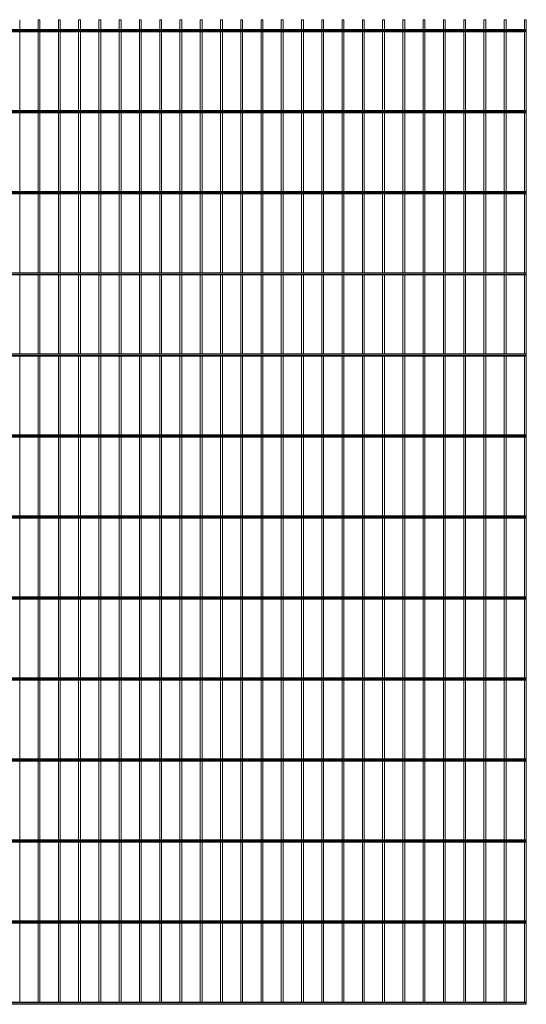
# Paper-space layout '_Back' of a CAD drawing. Units: millimetres. Extents: x -1252 to 1252, y 0 to 2430.
# Drawn here: x 2 to 1252, y 0 to 2430 of the extents above; entities that cross this region are included whole.
import ezdxf

# ---------------------------------------------------------------- set-up
doc = ezdxf.new("R2010")
doc.units = ezdxf.units.MM

psp = doc.layouts.new('_Back')

# ---------------------------------------------------------------- linework, layer by layer
at = {"color": 7, "linetype": 'Continuous', "lineweight": 15}
for p, q in [((2.5, 2405.65), (2.5, 2430)), ((48, 2430), (48, 2405.65)), ((48, 2430), (52.5, 2430)), ((52.5, 2405.65), (52.5, 2430)), ((98, 2430), (98, 2405.65)), ((98, 2430), (102.5, 2430)), ((102.5, 2405.65), (102.5, 2430)), ((148, 2430), (148, 2405.65)), ((148, 2430), (152.5, 2430)), ((152.5, 2405.65), (152.5, 2430)), ((198, 2430), (198, 2405.65)), ((198, 2430), (202.5, 2430)), ((202.5, 2405.65), (202.5, 2430)), ((248, 2430), (248, 2405.65)), ((248, 2430), (252.5, 2430)), ((252.5, 2405.65), (252.5, 2430)), ((298, 2430), (298, 2405.65)), ((298, 2430), (302.5, 2430)), ((302.5, 2405.65), (302.5, 2430)), ((348, 2430), (348, 2405.65)), ((348, 2430), (352.5, 2430)), ((352.5, 2405.65), (352.5, 2430)), ((398, 2430), (398, 2405.65)), ((398, 2430), (402.5, 2430)), ((402.5, 2405.65), (402.5, 2430)), ((448, 2430), (448, 2405.65)), ((448, 2430), (452.5, 2430)), ((452.5, 2405.65), (452.5, 2430)), ((498, 2430), (498, 2405.65)), ((498, 2430), (502.5, 2430)), ((502.5, 2405.65), (502.5, 2430)), ((548, 2430), (548, 2405.65)), ((548, 2430), (552.5, 2430)), ((552.5, 2405.65), (552.5, 2430)), ((598, 2430), (598, 2405.65)), ((598, 2430), (602.5, 2430)), ((602.5, 2405.65), (602.5, 2430)), ((648, 2430), (648, 2405.65)), ((648, 2430), (652.5, 2430)), ((652.5, 2405.65), (652.5, 2430)), ((698, 2430), (698, 2405.65)), ((698, 2430), (702.5, 2430)), ((702.5, 2405.65), (702.5, 2430)), ((748, 2430), (748, 2405.65)), ((748, 2430), (752.5, 2430)), ((752.5, 2405.65), (752.5, 2430)), ((798, 2430), (798, 2405.65)), ((798, 2430), (802.5, 2430)), ((802.5, 2405.65), (802.5, 2430)), ((848, 2430), (848, 2405.65)), ((848, 2430), (852.5, 2430)), ((852.5, 2405.65), (852.5, 2430)), ((898, 2430), (898, 2405.65)), ((898, 2430), (902.5, 2430)), ((902.5, 2405.65), (902.5, 2430)), ((948, 2430), (948, 2405.65)), ((948, 2430), (952.5, 2430)), ((952.5, 2405.65), (952.5, 2430)), ((998, 2430), (998, 2405.65)), ((998, 2430), (1002.5, 2430)), ((1002.5, 2405.65), (1002.5, 2430)), ((1048, 2430), (1048, 2405.65)), ((1048, 2430), (1052.5, 2430)), ((1052.5, 2405.65), (1052.5, 2430)), ((1098, 2430), (1098, 2405.65)), ((1098, 2430), (1102.5, 2430)), ((1102.5, 2405.65), (1102.5, 2430)), ((1148, 2430), (1148, 2405.65)), ((1148, 2430), (1152.5, 2430)), ((1152.5, 2405.65), (1152.5, 2430)), ((1198, 2430), (1198, 2405.65)), ((1198, 2430), (1202.5, 2430)), ((1202.5, 2405.65), (1202.5, 2430)), ((1248, 2430), (1248, 2405.65)), ((1248, 2430), (1252.5, 2430)), ((1252.5, 0), (1252.5, 2430)), ((-1252.5, 2405.65), (1252.5, 2405.65)), ((-1252.5, 2404.15), (1252.5, 2404.15)), ((-1252.5, 2401.5), (1252.5, 2401.5)), ((-1252.5, 2400), (1252.5, 2400)), ((2.5, 2205.65), (2.5, 2400)), ((48, 2400), (48, 2205.65)), ((52.5, 2205.65), (52.5, 2400)), ((98, 2400), (98, 2205.65)), ((102.5, 2205.65), (102.5, 2400)), ((148, 2400), (148, 2205.65)), ((152.5, 2205.65), (152.5, 2400)), ((198, 2400), (198, 2205.65)), ((202.5, 2205.65), (202.5, 2400)), ((248, 2400), (248, 2205.65)), ((252.5, 2205.65), (252.5, 2400)), ((298, 2400), (298, 2205.65)), ((302.5, 2205.65), (302.5, 2400)), ((348, 2400), (348, 2205.65)), ((352.5, 2205.65), (352.5, 2400)), ((398, 2400), (398, 2205.65)), ((402.5, 2205.65), (402.5, 2400)), ((448, 2400), (448, 2205.65)), ((452.5, 2205.65), (452.5, 2400)), ((498, 2400), (498, 2205.65)), ((502.5, 2205.65), (502.5, 2400)), ((548, 2400), (548, 2205.65)), ((552.5, 2205.65), (552.5, 2400)), ((598, 2400), (598, 2205.65)), ((602.5, 2205.65), (602.5, 2400)), ((648, 2400), (648, 2205.65)), ((652.5, 2205.65), (652.5, 2400)), ((698, 2400), (698, 2205.65)), ((702.5, 2205.65), (702.5, 2400)), ((748, 2400), (748, 2205.65)), ((752.5, 2205.65), (752.5, 2400)), ((798, 2400), (798, 2205.65)), ((802.5, 2205.65), (802.5, 2400)), ((848, 2400), (848, 2205.65)), ((852.5, 2205.65), (852.5, 2400)), ((898, 2400), (898, 2205.65)), ((902.5, 2205.65), (902.5, 2400)), ((948, 2400), (948, 2205.65)), ((952.5, 2205.65), (952.5, 2400)), ((998, 2400), (998, 2205.65)), ((1002.5, 2205.65), (1002.5, 2400)), ((1048, 2400), (1048, 2205.65)), ((1052.5, 2205.65), (1052.5, 2400)), ((1098, 2400), (1098, 2205.65)), ((1102.5, 2205.65), (1102.5, 2400)), ((1148, 2400), (1148, 2205.65)), ((1152.5, 2205.65), (1152.5, 2400)), ((1198, 2400), (1198, 2205.65)), ((1202.5, 2205.65), (1202.5, 2400)), ((1248, 2400), (1248, 2205.65)), ((-1252.5, 2205.65), (1252.5, 2205.65)), ((-1252.5, 2204.15), (1252.5, 2204.15)), ((-1252.5, 2201.5), (1252.5, 2201.5)), ((-1252.5, 2200), (1252.5, 2200)), ((2.5, 2005.65), (2.5, 2200)), ((48, 2200), (48, 2005.65)), ((52.5, 2005.65), (52.5, 2200)), ((98, 2200), (98, 2005.65)), ((102.5, 2005.65), (102.5, 2200)), ((148, 2200), (148, 2005.65)), ((152.5, 2005.65), (152.5, 2200)), ((198, 2200), (198, 2005.65)), ((202.5, 2005.65), (202.5, 2200)), ((248, 2200), (248, 2005.65)), ((252.5, 2005.65), (252.5, 2200)), ((298, 2200), (298, 2005.65)), ((302.5, 2005.65), (302.5, 2200)), ((348, 2200), (348, 2005.65)), ((352.5, 2005.65), (352.5, 2200)), ((398, 2200), (398, 2005.65)), ((402.5, 2005.65), (402.5, 2200)), ((448, 2200), (448, 2005.65)), ((452.5, 2005.65), (452.5, 2200)), ((498, 2200), (498, 2005.65)), ((502.5, 2005.65), (502.5, 2200)), ((548, 2200), (548, 2005.65)), ((552.5, 2005.65), (552.5, 2200)), ((598, 2200), (598, 2005.65)), ((602.5, 2005.65), (602.5, 2200)), ((648, 2200), (648, 2005.65)), ((652.5, 2005.65), (652.5, 2200)), ((698, 2200), (698, 2005.65)), ((702.5, 2005.65), (702.5, 2200)), ((748, 2200), (748, 2005.65)), ((752.5, 2005.65), (752.5, 2200)), ((798, 2200), (798, 2005.65)), ((802.5, 2005.65), (802.5, 2200)), ((848, 2200), (848, 2005.65)), ((852.5, 2005.65), (852.5, 2200)), ((898, 2200), (898, 2005.65)), ((902.5, 2005.65), (902.5, 2200)), ((948, 2200), (948, 2005.65)), ((952.5, 2005.65), (952.5, 2200)), ((998, 2200), (998, 2005.65)), ((1002.5, 2005.65), (1002.5, 2200)), ((1048, 2200), (1048, 2005.65)), ((1052.5, 2005.65), (1052.5, 2200)), ((1098, 2200), (1098, 2005.65)), ((1102.5, 2005.65), (1102.5, 2200)), ((1148, 2200), (1148, 2005.65)), ((1152.5, 2005.65), (1152.5, 2200)), ((1198, 2200), (1198, 2005.65)), ((1202.5, 2005.65), (1202.5, 2200)), ((1248, 2200), (1248, 2005.65)), ((-1252.5, 2005.65), (1252.5, 2005.65)), ((-1252.5, 2004.15), (1252.5, 2004.15)), ((-1252.5, 2001.5), (1252.5, 2001.5)), ((-1252.5, 2000), (1252.5, 2000)), ((2.5, 1805.65), (2.5, 2000)), ((48, 2000), (48, 1805.65)), ((52.5, 1805.65), (52.5, 2000)), ((98, 2000), (98, 1805.65)), ((102.5, 1805.65), (102.5, 2000)), ((148, 2000), (148, 1805.65)), ((152.5, 1805.65), (152.5, 2000)), ((198, 2000), (198, 1805.65)), ((202.5, 1805.65), (202.5, 2000)), ((248, 2000), (248, 1805.65)), ((252.5, 1805.65), (252.5, 2000)), ((298, 2000), (298, 1805.65)), ((302.5, 1805.65), (302.5, 2000)), ((348, 2000), (348, 1805.65)), ((352.5, 1805.65), (352.5, 2000)), ((398, 2000), (398, 1805.65)), ((402.5, 1805.65), (402.5, 2000)), ((448, 2000), (448, 1805.65)), ((452.5, 1805.65), (452.5, 2000)), ((498, 2000), (498, 1805.65)), ((502.5, 1805.65), (502.5, 2000)), ((548, 2000), (548, 1805.65)), ((552.5, 1805.65), (552.5, 2000)), ((598, 2000), (598, 1805.65)), ((602.5, 1805.65), (602.5, 2000)), ((648, 2000), (648, 1805.65)), ((652.5, 1805.65), (652.5, 2000)), ((698, 2000), (698, 1805.65)), ((702.5, 1805.65), (702.5, 2000)), ((748, 2000), (748, 1805.65)), ((752.5, 1805.65), (752.5, 2000)), ((798, 2000), (798, 1805.65)), ((802.5, 1805.65), (802.5, 2000)), ((848, 2000), (848, 1805.65)), ((852.5, 1805.65), (852.5, 2000)), ((898, 2000), (898, 1805.65)), ((902.5, 1805.65), (902.5, 2000)), ((948, 2000), (948, 1805.65)), ((952.5, 1805.65), (952.5, 2000)), ((998, 2000), (998, 1805.65)), ((1002.5, 1805.65), (1002.5, 2000)), ((1048, 2000), (1048, 1805.65)), ((1052.5, 1805.65), (1052.5, 2000)), ((1098, 2000), (1098, 1805.65)), ((1102.5, 1805.65), (1102.5, 2000)), ((1148, 2000), (1148, 1805.65)), ((1152.5, 1805.65), (1152.5, 2000)), ((1198, 2000), (1198, 1805.65)), ((1202.5, 1805.65), (1202.5, 2000)), ((1248, 2000), (1248, 1805.65)), ((-1252.5, 1805.65), (1252.5, 1805.65)), ((-1252.5, 1804.15), (1252.5, 1804.15)), ((-1252.5, 1801.5), (1252.5, 1801.5)), ((-1252.5, 1800), (1252.5, 1800)), ((2.5, 1605.65), (2.5, 1800)), ((48, 1800), (48, 1605.65)), ((52.5, 1605.65), (52.5, 1800)), ((98, 1800), (98, 1605.65)), ((102.5, 1605.65), (102.5, 1800)), ((148, 1800), (148, 1605.65)), ((152.5, 1605.65), (152.5, 1800)), ((198, 1800), (198, 1605.65)), ((202.5, 1605.65), (202.5, 1800)), ((248, 1800), (248, 1605.65)), ((252.5, 1605.65), (252.5, 1800)), ((298, 1800), (298, 1605.65)), ((302.5, 1605.65), (302.5, 1800)), ((348, 1800), (348, 1605.65)), ((352.5, 1605.65), (352.5, 1800)), ((398, 1800), (398, 1605.65)), ((402.5, 1605.65), (402.5, 1800)), ((448, 1800), (448, 1605.65)), ((452.5, 1605.65), (452.5, 1800)), ((498, 1800), (498, 1605.65)), ((502.5, 1605.65), (502.5, 1800)), ((548, 1800), (548, 1605.65)), ((552.5, 1605.65), (552.5, 1800)), ((598, 1800), (598, 1605.65)), ((602.5, 1605.65), (602.5, 1800)), ((648, 1800), (648, 1605.65)), ((652.5, 1605.65), (652.5, 1800)), ((698, 1800), (698, 1605.65)), ((702.5, 1605.65), (702.5, 1800)), ((748, 1800), (748, 1605.65)), ((752.5, 1605.65), (752.5, 1800)), ((798, 1800), (798, 1605.65)), ((802.5, 1605.65), (802.5, 1800)), ((848, 1800), (848, 1605.65)), ((852.5, 1605.65), (852.5, 1800)), ((898, 1800), (898, 1605.65)), ((902.5, 1605.65), (902.5, 1800)), ((948, 1800), (948, 1605.65)), ((952.5, 1605.65), (952.5, 1800)), ((998, 1800), (998, 1605.65)), ((1002.5, 1605.65), (1002.5, 1800)), ((1048, 1800), (1048, 1605.65)), ((1052.5, 1605.65), (1052.5, 1800)), ((1098, 1800), (1098, 1605.65)), ((1102.5, 1605.65), (1102.5, 1800)), ((1148, 1800), (1148, 1605.65)), ((1152.5, 1605.65), (1152.5, 1800)), ((1198, 1800), (1198, 1605.65)), ((1202.5, 1605.65), (1202.5, 1800)), ((1248, 1800), (1248, 1605.65)), ((-1252.5, 1605.65), (1252.5, 1605.65)), ((-1252.5, 1604.15), (1252.5, 1604.15)), ((-1252.5, 1601.5), (1252.5, 1601.5)), ((-1252.5, 1600), (1252.5, 1600)), ((2.5, 1405.65), (2.5, 1600)), ((48, 1600), (48, 1405.65)), ((52.5, 1405.65), (52.5, 1600)), ((98, 1600), (98, 1405.65)), ((102.5, 1405.65), (102.5, 1600)), ((148, 1600), (148, 1405.65)), ((152.5, 1405.65), (152.5, 1600)), ((198, 1600), (198, 1405.65)), ((202.5, 1405.65), (202.5, 1600)), ((248, 1600), (248, 1405.65)), ((252.5, 1405.65), (252.5, 1600)), ((298, 1600), (298, 1405.65)), ((302.5, 1405.65), (302.5, 1600)), ((348, 1600), (348, 1405.65)), ((352.5, 1405.65), (352.5, 1600)), ((398, 1600), (398, 1405.65)), ((402.5, 1405.65), (402.5, 1600)), ((448, 1600), (448, 1405.65)), ((452.5, 1405.65), (452.5, 1600)), ((498, 1600), (498, 1405.65)), ((502.5, 1405.65), (502.5, 1600)), ((548, 1600), (548, 1405.65)), ((552.5, 1405.65), (552.5, 1600)), ((598, 1600), (598, 1405.65)), ((602.5, 1405.65), (602.5, 1600)), ((648, 1600), (648, 1405.65)), ((652.5, 1405.65), (652.5, 1600)), ((698, 1600), (698, 1405.65)), ((702.5, 1405.65), (702.5, 1600)), ((748, 1600), (748, 1405.65)), ((752.5, 1405.65), (752.5, 1600)), ((798, 1600), (798, 1405.65)), ((802.5, 1405.65), (802.5, 1600)), ((848, 1600), (848, 1405.65)), ((852.5, 1405.65), (852.5, 1600)), ((898, 1600), (898, 1405.65)), ((902.5, 1405.65), (902.5, 1600)), ((948, 1600), (948, 1405.65)), ((952.5, 1405.65), (952.5, 1600)), ((998, 1600), (998, 1405.65)), ((1002.5, 1405.65), (1002.5, 1600)), ((1048, 1600), (1048, 1405.65)), ((1052.5, 1405.65), (1052.5, 1600)), ((1098, 1600), (1098, 1405.65)), ((1102.5, 1405.65), (1102.5, 1600)), ((1148, 1600), (1148, 1405.65)), ((1152.5, 1405.65), (1152.5, 1600)), ((1198, 1600), (1198, 1405.65)), ((1202.5, 1405.65), (1202.5, 1600)), ((1248, 1600), (1248, 1405.65)), ((-1252.5, 1405.65), (1252.5, 1405.65)), ((-1252.5, 1404.15), (1252.5, 1404.15)), ((-1252.5, 1401.5), (1252.5, 1401.5)), ((-1252.5, 1400), (1252.5, 1400)), ((2.5, 1205.65), (2.5, 1400)), ((48, 1400), (48, 1205.65)), ((52.5, 1205.65), (52.5, 1400)), ((98, 1400), (98, 1205.65)), ((102.5, 1205.65), (102.5, 1400)), ((148, 1400), (148, 1205.65)), ((152.5, 1205.65), (152.5, 1400)), ((198, 1400), (198, 1205.65)), ((202.5, 1205.65), (202.5, 1400)), ((248, 1400), (248, 1205.65)), ((252.5, 1205.65), (252.5, 1400)), ((298, 1400), (298, 1205.65)), ((302.5, 1205.65), (302.5, 1400)), ((348, 1400), (348, 1205.65)), ((352.5, 1205.65), (352.5, 1400)), ((398, 1400), (398, 1205.65)), ((402.5, 1205.65), (402.5, 1400)), ((448, 1400), (448, 1205.65)), ((452.5, 1205.65), (452.5, 1400)), ((498, 1400), (498, 1205.65)), ((502.5, 1205.65), (502.5, 1400)), ((548, 1400), (548, 1205.65)), ((552.5, 1205.65), (552.5, 1400)), ((598, 1400), (598, 1205.65)), ((602.5, 1205.65), (602.5, 1400)), ((648, 1400), (648, 1205.65)), ((652.5, 1205.65), (652.5, 1400)), ((698, 1400), (698, 1205.65)), ((702.5, 1205.65), (702.5, 1400)), ((748, 1400), (748, 1205.65)), ((752.5, 1205.65), (752.5, 1400)), ((798, 1400), (798, 1205.65)), ((802.5, 1205.65), (802.5, 1400)), ((848, 1400), (848, 1205.65)), ((852.5, 1205.65), (852.5, 1400)), ((898, 1400), (898, 1205.65)), ((902.5, 1205.65), (902.5, 1400)), ((948, 1400), (948, 1205.65)), ((952.5, 1205.65), (952.5, 1400)), ((998, 1400), (998, 1205.65)), ((1002.5, 1205.65), (1002.5, 1400)), ((1048, 1400), (1048, 1205.65)), ((1052.5, 1205.65), (1052.5, 1400)), ((1098, 1400), (1098, 1205.65)), ((1102.5, 1205.65), (1102.5, 1400)), ((1148, 1400), (1148, 1205.65)), ((1152.5, 1205.65), (1152.5, 1400)), ((1198, 1400), (1198, 1205.65)), ((1202.5, 1205.65), (1202.5, 1400)), ((1248, 1400), (1248, 1205.65)), ((-1252.5, 1205.65), (1252.5, 1205.65)), ((-1252.5, 1204.15), (1252.5, 1204.15)), ((-1252.5, 1201.5), (1252.5, 1201.5)), ((-1252.5, 1200), (1252.5, 1200)), ((2.5, 1005.65), (2.5, 1200)), ((48, 1200), (48, 1005.65)), ((52.5, 1005.65), (52.5, 1200)), ((98, 1200), (98, 1005.65)), ((102.5, 1005.65), (102.5, 1200)), ((148, 1200), (148, 1005.65)), ((152.5, 1005.65), (152.5, 1200)), ((198, 1200), (198, 1005.65)), ((202.5, 1005.65), (202.5, 1200)), ((248, 1200), (248, 1005.65)), ((252.5, 1005.65), (252.5, 1200)), ((298, 1200), (298, 1005.65)), ((302.5, 1005.65), (302.5, 1200)), ((348, 1200), (348, 1005.65)), ((352.5, 1005.65), (352.5, 1200)), ((398, 1200), (398, 1005.65)), ((402.5, 1005.65), (402.5, 1200)), ((448, 1200), (448, 1005.65)), ((452.5, 1005.65), (452.5, 1200)), ((498, 1200), (498, 1005.65)), ((502.5, 1005.65), (502.5, 1200)), ((548, 1200), (548, 1005.65)), ((552.5, 1005.65), (552.5, 1200)), ((598, 1200), (598, 1005.65)), ((602.5, 1005.65), (602.5, 1200)), ((648, 1200), (648, 1005.65)), ((652.5, 1005.65), (652.5, 1200)), ((698, 1200), (698, 1005.65)), ((702.5, 1005.65), (702.5, 1200)), ((748, 1200), (748, 1005.65)), ((752.5, 1005.65), (752.5, 1200)), ((798, 1200), (798, 1005.65)), ((802.5, 1005.65), (802.5, 1200)), ((848, 1200), (848, 1005.65)), ((852.5, 1005.65), (852.5, 1200)), ((898, 1200), (898, 1005.65)), ((902.5, 1005.65), (902.5, 1200)), ((948, 1200), (948, 1005.65)), ((952.5, 1005.65), (952.5, 1200)), ((998, 1200), (998, 1005.65)), ((1002.5, 1005.65), (1002.5, 1200)), ((1048, 1200), (1048, 1005.65)), ((1052.5, 1005.65), (1052.5, 1200)), ((1098, 1200), (1098, 1005.65)), ((1102.5, 1005.65), (1102.5, 1200)), ((1148, 1200), (1148, 1005.65)), ((1152.5, 1005.65), (1152.5, 1200)), ((1198, 1200), (1198, 1005.65)), ((1202.5, 1005.65), (1202.5, 1200)), ((1248, 1200), (1248, 1005.65)), ((-1252.5, 1005.65), (1252.5, 1005.65)), ((-1252.5, 1004.15), (1252.5, 1004.15)), ((-1252.5, 1001.5), (1252.5, 1001.5)), ((-1252.5, 1000), (1252.5, 1000)), ((2.5, 805.65), (2.5, 1000)), ((48, 1000), (48, 805.65)), ((52.5, 805.65), (52.5, 1000)), ((98, 1000), (98, 805.65)), ((102.5, 805.65), (102.5, 1000)), ((148, 1000), (148, 805.65)), ((152.5, 805.65), (152.5, 1000)), ((198, 1000), (198, 805.65)), ((202.5, 805.65), (202.5, 1000)), ((248, 1000), (248, 805.65)), ((252.5, 805.65), (252.5, 1000)), ((298, 1000), (298, 805.65)), ((302.5, 805.65), (302.5, 1000)), ((348, 1000), (348, 805.65)), ((352.5, 805.65), (352.5, 1000)), ((398, 1000), (398, 805.65)), ((402.5, 805.65), (402.5, 1000)), ((448, 1000), (448, 805.65)), ((452.5, 805.65), (452.5, 1000)), ((498, 1000), (498, 805.65)), ((502.5, 805.65), (502.5, 1000)), ((548, 1000), (548, 805.65)), ((552.5, 805.65), (552.5, 1000)), ((598, 1000), (598, 805.65)), ((602.5, 805.65), (602.5, 1000)), ((648, 1000), (648, 805.65)), ((652.5, 805.65), (652.5, 1000)), ((698, 1000), (698, 805.65)), ((702.5, 805.65), (702.5, 1000)), ((748, 1000), (748, 805.65)), ((752.5, 805.65), (752.5, 1000)), ((798, 1000), (798, 805.65)), ((802.5, 805.65), (802.5, 1000)), ((848, 1000), (848, 805.65)), ((852.5, 805.65), (852.5, 1000)), ((898, 1000), (898, 805.65)), ((902.5, 805.65), (902.5, 1000)), ((948, 1000), (948, 805.65)), ((952.5, 805.65), (952.5, 1000)), ((998, 1000), (998, 805.65)), ((1002.5, 805.65), (1002.5, 1000)), ((1048, 1000), (1048, 805.65)), ((1052.5, 805.65), (1052.5, 1000)), ((1098, 1000), (1098, 805.65)), ((1102.5, 805.65), (1102.5, 1000)), ((1148, 1000), (1148, 805.65)), ((1152.5, 805.65), (1152.5, 1000)), ((1198, 1000), (1198, 805.65)), ((1202.5, 805.65), (1202.5, 1000)), ((1248, 1000), (1248, 805.65)), ((-1252.5, 805.65), (1252.5, 805.65)), ((-1252.5, 804.15), (1252.5, 804.15)), ((-1252.5, 801.5), (1252.5, 801.5)), ((-1252.5, 800), (1252.5, 800)), ((2.5, 605.65), (2.5, 800)), ((48, 800), (48, 605.65)), ((52.5, 605.65), (52.5, 800)), ((98, 800), (98, 605.65)), ((102.5, 605.65), (102.5, 800)), ((148, 800), (148, 605.65)), ((152.5, 605.65), (152.5, 800)), ((198, 800), (198, 605.65)), ((202.5, 605.65), (202.5, 800)), ((248, 800), (248, 605.65)), ((252.5, 605.65), (252.5, 800)), ((298, 800), (298, 605.65)), ((302.5, 605.65), (302.5, 800)), ((348, 800), (348, 605.65)), ((352.5, 605.65), (352.5, 800)), ((398, 800), (398, 605.65)), ((402.5, 605.65), (402.5, 800)), ((448, 800), (448, 605.65)), ((452.5, 605.65), (452.5, 800)), ((498, 800), (498, 605.65)), ((502.5, 605.65), (502.5, 800)), ((548, 800), (548, 605.65)), ((552.5, 605.65), (552.5, 800)), ((598, 800), (598, 605.65)), ((602.5, 605.65), (602.5, 800)), ((648, 800), (648, 605.65)), ((652.5, 605.65), (652.5, 800)), ((698, 800), (698, 605.65)), ((702.5, 605.65), (702.5, 800)), ((748, 800), (748, 605.65)), ((752.5, 605.65), (752.5, 800)), ((798, 800), (798, 605.65)), ((802.5, 605.65), (802.5, 800)), ((848, 800), (848, 605.65)), ((852.5, 605.65), (852.5, 800)), ((898, 800), (898, 605.65)), ((902.5, 605.65), (902.5, 800)), ((948, 800), (948, 605.65)), ((952.5, 605.65), (952.5, 800)), ((998, 800), (998, 605.65)), ((1002.5, 605.65), (1002.5, 800)), ((1048, 800), (1048, 605.65)), ((1052.5, 605.65), (1052.5, 800)), ((1098, 800), (1098, 605.65)), ((1102.5, 605.65), (1102.5, 800)), ((1148, 800), (1148, 605.65)), ((1152.5, 605.65), (1152.5, 800)), ((1198, 800), (1198, 605.65)), ((1202.5, 605.65), (1202.5, 800)), ((1248, 800), (1248, 605.65)), ((-1252.5, 605.65), (1252.5, 605.65)), ((-1252.5, 604.15), (1252.5, 604.15)), ((-1252.5, 601.5), (1252.5, 601.5)), ((-1252.5, 600), (1252.5, 600)), ((2.5, 405.65), (2.5, 600)), ((48, 600), (48, 405.65)), ((52.5, 405.65), (52.5, 600)), ((98, 600), (98, 405.65)), ((102.5, 405.65), (102.5, 600)), ((148, 600), (148, 405.65)), ((152.5, 405.65), (152.5, 600)), ((198, 600), (198, 405.65)), ((202.5, 405.65), (202.5, 600)), ((248, 600), (248, 405.65)), ((252.5, 405.65), (252.5, 600)), ((298, 600), (298, 405.65)), ((302.5, 405.65), (302.5, 600)), ((348, 600), (348, 405.65)), ((352.5, 405.65), (352.5, 600)), ((398, 600), (398, 405.65)), ((402.5, 405.65), (402.5, 600)), ((448, 600), (448, 405.65)), ((452.5, 405.65), (452.5, 600)), ((498, 600), (498, 405.65)), ((502.5, 405.65), (502.5, 600)), ((548, 600), (548, 405.65)), ((552.5, 405.65), (552.5, 600)), ((598, 600), (598, 405.65)), ((602.5, 405.65), (602.5, 600)), ((648, 600), (648, 405.65)), ((652.5, 405.65), (652.5, 600)), ((698, 600), (698, 405.65)), ((702.5, 405.65), (702.5, 600)), ((748, 600), (748, 405.65)), ((752.5, 405.65), (752.5, 600)), ((798, 600), (798, 405.65)), ((802.5, 405.65), (802.5, 600)), ((848, 600), (848, 405.65)), ((852.5, 405.65), (852.5, 600)), ((898, 600), (898, 405.65)), ((902.5, 405.65), (902.5, 600)), ((948, 600), (948, 405.65)), ((952.5, 405.65), (952.5, 600)), ((998, 600), (998, 405.65)), ((1002.5, 405.65), (1002.5, 600)), ((1048, 600), (1048, 405.65)), ((1052.5, 405.65), (1052.5, 600)), ((1098, 600), (1098, 405.65)), ((1102.5, 405.65), (1102.5, 600)), ((1148, 600), (1148, 405.65)), ((1152.5, 405.65), (1152.5, 600)), ((1198, 600), (1198, 405.65)), ((1202.5, 405.65), (1202.5, 600)), ((1248, 600), (1248, 405.65)), ((-1252.5, 405.65), (1252.5, 405.65)), ((-1252.5, 404.15), (1252.5, 404.15)), ((-1252.5, 401.5), (1252.5, 401.5)), ((-1252.5, 400), (1252.5, 400)), ((2.5, 205.65), (2.5, 400)), ((48, 400), (48, 205.65)), ((52.5, 205.65), (52.5, 400)), ((98, 400), (98, 205.65)), ((102.5, 205.65), (102.5, 400)), ((148, 400), (148, 205.65)), ((152.5, 205.65), (152.5, 400)), ((198, 400), (198, 205.65)), ((202.5, 205.65), (202.5, 400)), ((248, 400), (248, 205.65)), ((252.5, 205.65), (252.5, 400)), ((298, 400), (298, 205.65)), ((302.5, 205.65), (302.5, 400)), ((348, 400), (348, 205.65)), ((352.5, 205.65), (352.5, 400)), ((398, 400), (398, 205.65)), ((402.5, 205.65), (402.5, 400)), ((448, 400), (448, 205.65)), ((452.5, 205.65), (452.5, 400)), ((498, 400), (498, 205.65)), ((502.5, 205.65), (502.5, 400)), ((548, 400), (548, 205.65)), ((552.5, 205.65), (552.5, 400)), ((598, 400), (598, 205.65)), ((602.5, 205.65), (602.5, 400)), ((648, 400), (648, 205.65)), ((652.5, 205.65), (652.5, 400)), ((698, 400), (698, 205.65)), ((702.5, 205.65), (702.5, 400)), ((748, 400), (748, 205.65)), ((752.5, 205.65), (752.5, 400)), ((798, 400), (798, 205.65)), ((802.5, 205.65), (802.5, 400)), ((848, 400), (848, 205.65)), ((852.5, 205.65), (852.5, 400)), ((898, 400), (898, 205.65)), ((902.5, 205.65), (902.5, 400)), ((948, 400), (948, 205.65)), ((952.5, 205.65), (952.5, 400)), ((998, 400), (998, 205.65)), ((1002.5, 205.65), (1002.5, 400)), ((1048, 400), (1048, 205.65)), ((1052.5, 205.65), (1052.5, 400)), ((1098, 400), (1098, 205.65)), ((1102.5, 205.65), (1102.5, 400)), ((1148, 400), (1148, 205.65)), ((1152.5, 205.65), (1152.5, 400)), ((1198, 400), (1198, 205.65)), ((1202.5, 205.65), (1202.5, 400)), ((1248, 400), (1248, 205.65)), ((-1252.5, 205.65), (1252.5, 205.65)), ((-1252.5, 204.15), (1252.5, 204.15)), ((-1252.5, 201.5), (1252.5, 201.5)), ((-1252.5, 200), (1252.5, 200)), ((2.5, 5.65), (2.5, 200)), ((48, 200), (48, 5.65)), ((52.5, 5.65), (52.5, 200)), ((98, 200), (98, 5.65)), ((102.5, 5.65), (102.5, 200)), ((148, 200), (148, 5.65)), ((152.5, 5.65), (152.5, 200)), ((198, 200), (198, 5.65)), ((202.5, 5.65), (202.5, 200)), ((248, 200), (248, 5.65)), ((252.5, 5.65), (252.5, 200)), ((298, 200), (298, 5.65)), ((302.5, 5.65), (302.5, 200)), ((348, 200), (348, 5.65)), ((352.5, 5.65), (352.5, 200)), ((398, 200), (398, 5.65)), ((402.5, 5.65), (402.5, 200)), ((448, 200), (448, 5.65)), ((452.5, 5.65), (452.5, 200)), ((498, 200), (498, 5.65)), ((502.5, 5.65), (502.5, 200)), ((548, 200), (548, 5.65)), ((552.5, 5.65), (552.5, 200)), ((598, 200), (598, 5.65)), ((602.5, 5.65), (602.5, 200)), ((648, 200), (648, 5.65)), ((652.5, 5.65), (652.5, 200)), ((698, 200), (698, 5.65)), ((702.5, 5.65), (702.5, 200)), ((748, 200), (748, 5.65)), ((752.5, 5.65), (752.5, 200)), ((798, 200), (798, 5.65)), ((802.5, 5.65), (802.5, 200)), ((848, 200), (848, 5.65)), ((852.5, 5.65), (852.5, 200)), ((898, 200), (898, 5.65)), ((902.5, 5.65), (902.5, 200)), ((948, 200), (948, 5.65)), ((952.5, 5.65), (952.5, 200)), ((998, 200), (998, 5.65)), ((1002.5, 5.65), (1002.5, 200)), ((1048, 200), (1048, 5.65)), ((1052.5, 5.65), (1052.5, 200)), ((1098, 200), (1098, 5.65)), ((1102.5, 5.65), (1102.5, 200)), ((1148, 200), (1148, 5.65)), ((1152.5, 5.65), (1152.5, 200)), ((1198, 200), (1198, 5.65)), ((1202.5, 5.65), (1202.5, 200)), ((1248, 200), (1248, 5.65)), ((-1252.5, 5.65), (1252.5, 5.65)), ((-1252.5, 4.15), (1252.5, 4.15)), ((-1252.5, 1.5), (1252.5, 1.5)), ((-1252.5, 0), (1252.5, 0))]:
    psp.add_line(p, q, dxfattribs=at)

doc.saveas('drawing.dxf')
